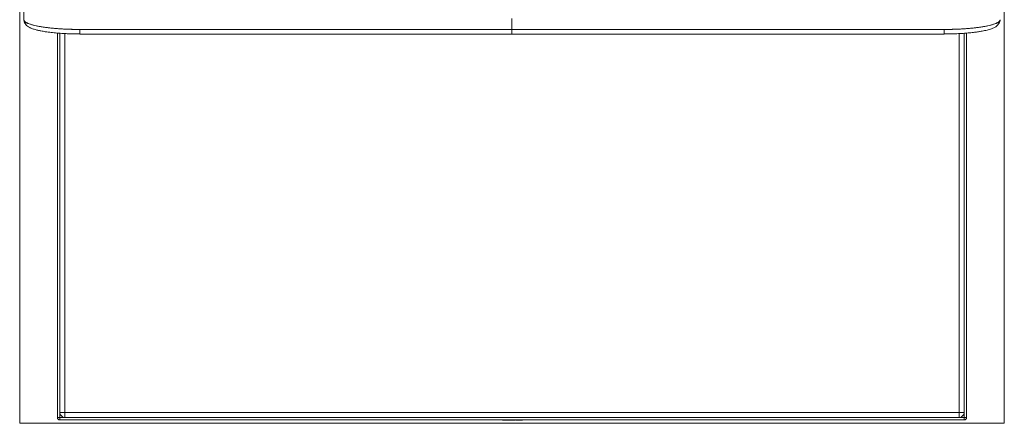
# Model space of a CAD drawing. Units: millimetres. Extents: x 489 to 5584, y 994 to 5564.
# Drawn here: x 489 to 2438, y 994 to 1793 of the extents above; entities that cross this region are included whole.
import ezdxf

# ---------------------------------------------------------------- set-up
doc = ezdxf.new("R2010")
doc.units = ezdxf.units.MM
doc.layers.add('1', color=7, linetype='Continuous', true_color=0xffffff)

msp = doc.modelspace()

# ---------------------------------------------------------------- linework, layer by layer
at = {"layer": '1', "color": 8, "linetype": 'Continuous', "lineweight": 18}
for p, q in [((489.1, 993.6), (489.1, 3113.8)), ((2438.2, 3113.8), (2438.2, 993.6)), ((489.1, 993.6), (2438.2, 993.6))]:
    msp.add_line(p, q, dxfattribs=at)
at = {"layer": '1', "color": 155, "linetype": 'Continuous', "lineweight": 18}
for p, q in [((563.6, 1005.2), (563.6, 1766.2)), ((568.6, 1015.2), (568.6, 1765.8)), ((608.1, 1764.3), (1463.6, 1764.3)), ((1463.6, 1764.3), (2319.1, 1764.3)), ((2358.6, 1765.8), (2358.6, 1015.2)), ((2363.6, 1766.2), (2363.6, 1005.2)), ((2358.6, 1000.2), (568.6, 1000.2)), ((2348.6, 1005.2), (578.6, 1005.2)), ((1444.7, 999.9), (1444.7, 1000.2)), ((1444.7, 999.9), (1446.8, 999.9)), ((1446.8, 999.9), (1446.8, 1000.2)), ((1446.8, 999.9), (1447.8, 999.9)), ((1447.8, 999.9), (1447.8, 1000.2)), ((1447.8, 999.9), (1449, 999.9)), ((1449, 999.9), (1449, 1000.2)), ((1449, 999.9), (1451, 999.9)), ((1451, 999.9), (1451, 1000.2)), ((1451.5, 999.9), (1451.5, 1000.2)), ((1456.3, 999.9), (1456.3, 1000.2)), ((1457.2, 999.9), (1457.2, 1000.2)), ((1457.6, 999.9), (1457.6, 1000.2)), ((1457.6, 999.9), (1459.6, 999.9)), ((1459.6, 999.9), (1459.6, 1000.2)), ((1459.6, 999.9), (1461.7, 999.9)), ((1461.7, 999.9), (1461.7, 1000.2)), ((1461.7, 999.9), (1463.6, 999.9)), ((1463.6, 999.9), (1463.6, 1000.2)), ((1464.1, 999.9), (1464.1, 1000.2)), ((1467.7, 999.9), (1467.7, 1000.2)), ((1468.7, 999.9), (1468.7, 1000.2)), ((1470, 999.9), (1470, 1000.2)), ((1471.4, 999.9), (1471.4, 1000.2)), ((1476.2, 999.9), (1476.2, 1000.2)), ((1477.1, 999.9), (1477.1, 1000.2)), ((1477.5, 999.9), (1477.5, 1000.2)), ((1477.5, 999.9), (1477.5, 1000.2)), ((1477.5, 999.9), (1480, 999.9)), ((1477.5, 999.9), (1477.5, 999.9)), ((1480, 999.9), (1480, 1000.2)), ((1480, 999.9), (1481.1, 999.9)), ((1481.1, 999.9), (1481.1, 1000.2)), ((1481.1, 999.9), (1482.2, 999.9)), ((1482.2, 999.9), (1482.2, 1000.2)), ((1482.2, 999.9), (1484.7, 999.9)), ((1484.7, 999.9), (1484.7, 1000.2))]:
    msp.add_line(p, q, dxfattribs=at)
at = {"layer": '1', "color": 155, "linetype": 'Continuous', "lineweight": 13}
for p, q in [((578.6, 1765.2), (578.6, 1015.2)), ((2348.6, 1015.2), (2348.6, 1765.2)), ((568.6, 1015.2), (568.6, 1005.2)), ((578.6, 1015.2), (568.6, 1015.2)), ((578.6, 1015.2), (578.6, 1005.2)), ((578.6, 1015.2), (2348.6, 1015.2)), ((2348.6, 1015.2), (2348.6, 1005.2)), ((2358.6, 1015.2), (2348.6, 1015.2)), ((2358.6, 1005.2), (2358.6, 1015.2)), ((563.6, 1005.2), (568.6, 1005.2)), ((568.6, 1005.2), (578.6, 1005.2)), ((568.6, 1000.2), (568.6, 1005.2)), ((2348.6, 1005.2), (2358.6, 1005.2)), ((2358.6, 1005.2), (2358.6, 1000.2)), ((2358.6, 1005.2), (2363.6, 1005.2))]:
    msp.add_line(p, q, dxfattribs=at)
at = {"layer": '1', "color": 155, "linetype": 'Continuous', "lineweight": 18}
for centre, radius, start, end in [((578.6, 1015.2), 10, 180, 270), ((2348.6, 1015.2), 10, 270, 0), ((568.6, 1005.2), 5, 180, 270), ((2358.6, 1005.2), 5, 270, 0)]:
    msp.add_arc(centre, radius, start, end, dxfattribs=at)
for points, knots in [([(1463.6, 1773.4), (1420.6, 1773.4), (1286.3, 1773.4), (1060.8, 1773.4), (832.7, 1773.4), (684.5, 1773.4), (626, 1773.4), (612.5, 1773.4), (610, 1773.4), (608.6, 1773.4), (606.4, 1773.4), (603.2, 1773.4), (600.2, 1773.5), (598.4, 1773.5), (597.7, 1773.5), (596.5, 1773.5), (594, 1773.6), (589.1, 1773.7), (582.1, 1773.9), (573.8, 1774.3), (565.8, 1774.9), (559.3, 1775.4), (554.3, 1775.8), (549.3, 1776.3), (543.4, 1777), (536.6, 1777.9), (530.3, 1778.9), (524.4, 1780), (519, 1781.2), (514.2, 1782.4), (509.9, 1783.7), (506.8, 1784.8), (504.6, 1785.7), (503.1, 1786.4), (501.8, 1787.1), (500.7, 1787.8), (499.7, 1788.5), (498.8, 1789.3), (498.2, 1790), (497.8, 1790.6), (497.6, 1790.9), (497.5, 1791.2), (497.3, 1791.5), (497.2, 1791.9), (497.1, 1792.2), (497.1, 1792.5), (497.1, 1792.8), (497.1, 1793.2), (497.1, 1794), (497.1, 1795.2), (497.1, 1798.2), (497.1, 1808.6), (497.1, 1834.3), (497.1, 1873.9), (497.1, 1913.5), (497.1, 1941.2), (497.1, 1954.2), (497.1, 1959.2), (497.1, 1960.3)], [0, 0, 0, 0, 0.064752, 0.201939, 0.339127, 0.407721, 0.424869, 0.427013, 0.428084, 0.42862, 0.429156, 0.4313, 0.433443, 0.433711, 0.433979, 0.434515, 0.435587, 0.43773, 0.442018, 0.446305, 0.450592, 0.454879, 0.457022, 0.459166, 0.463453, 0.46774, 0.472027, 0.476314, 0.480601, 0.484889, 0.489176, 0.493463, 0.495606, 0.49775, 0.499893, 0.502037, 0.504181, 0.506324, 0.508468, 0.510611, 0.511147, 0.511683, 0.512755, 0.513827, 0.514898, 0.51597, 0.516506, 0.517042, 0.519185, 0.523473, 0.52776, 0.544908, 0.613502, 0.750689, 0.887877, 0.95647, 0.990767, 1, 1, 1, 1]), ([(1463.6, 1773.4), (1463.6, 1774.7), (1463.6, 1776), (1463.6, 1777.8), (1463.6, 1778.4), (1463.6, 1779.2), (1463.6, 1779.5), (1463.6, 1780.1), (1463.6, 1780.4), (1463.6, 1781.2), (1463.6, 1781.7), (1463.6, 1782.7), (1463.6, 1783.2), (1463.6, 1784), (1463.6, 1784.2), (1463.6, 1784.7), (1463.6, 1784.9), (1463.6, 1785.6), (1463.6, 1786.1), (1463.6, 1786.9), (1463.6, 1787.4), (1463.6, 1788.2), (1463.6, 1788.6), (1463.6, 1789.4), (1463.6, 1789.8), (1463.6, 1790.6), (1463.6, 1790.9), (1463.6, 1791.5), (1463.6, 1791.7), (1463.6, 1792), (1463.6, 1792.2), (1463.6, 1792.7), (1463.6, 1793), (1463.6, 1793.5), (1463.6, 1793.7), (1463.6, 1794), (1463.6, 1794.4), (1463.6, 1794.7), (1463.6, 1795), (1463.6, 1795.2), (1463.6, 1795.3)], [0, 0, 0, 0, 0.125, 0.125, 0.1875, 0.1875, 0.21875, 0.21875, 0.25, 0.25, 0.3125, 0.3125, 0.375, 0.375, 0.40625, 0.40625, 0.4375, 0.4375, 0.5, 0.5, 0.5625, 0.5625, 0.625, 0.625, 0.6875, 0.6875, 0.75, 0.75, 0.78125, 0.78125, 0.8125, 0.8125, 0.875, 0.875, 0.90625, 0.90625, 0.9375, 0.96875, 0.96875, 1, 1, 1, 1]), ([(497.6, 1790.8), (497.8, 1789.4), (498.6, 1786.8), (501, 1782.9), (504.2, 1779.8), (507.6, 1777.7), (509.8, 1776.6), (512.9, 1775.3), (517.8, 1773.6), (524.3, 1771.8), (531.6, 1770.3), (540.3, 1768.8), (550.9, 1767.4), (563, 1766.1), (574.5, 1765.3), (585.9, 1764.8), (596.8, 1764.5), (604.2, 1764.4), (608.1, 1764.4)], [0, 0, 0, 0, 0.042741, 0.081487, 0.130904, 0.169806, 0.200216, 0.229149, 0.30717, 0.386867, 0.447319, 0.5245, 0.618859, 0.699924, 0.790842, 0.856532, 0.925989, 1, 1, 1, 1]), ([(2430.1, 1792.6), (2430.1, 1792.4), (2430.1, 1792.2), (2430, 1791.9), (2429.9, 1791.5), (2429.8, 1791.2), (2429.7, 1790.9), (2429.5, 1790.6), (2429.1, 1790), (2428.4, 1789.3), (2427.6, 1788.5), (2426.6, 1787.8), (2425.4, 1787.1), (2424.1, 1786.4), (2422.6, 1785.7), (2420.4, 1784.8), (2417.3, 1783.7), (2413, 1782.4), (2408.2, 1781.2), (2402.8, 1780), (2396.9, 1778.9), (2390.6, 1777.9), (2383.8, 1777), (2377.9, 1776.3), (2373, 1775.8), (2367.9, 1775.4), (2361.4, 1774.9), (2353.4, 1774.3), (2345.2, 1773.9), (2338.2, 1773.7), (2333.2, 1773.6), (2330.8, 1773.5), (2329.5, 1773.5), (2328.8, 1773.5), (2327, 1773.5), (2324, 1773.4), (2320.8, 1773.4), (2318.7, 1773.4), (2317.2, 1773.4), (2314.7, 1773.4), (2301.2, 1773.4), (2242.8, 1773.4), (2094.5, 1773.4), (1866.5, 1773.4), (1641, 1773.4), (1506.7, 1773.4), (1463.6, 1773.4)], [0, 0, 0, 0, 0.001802, 0.00388, 0.005958, 0.008036, 0.009075, 0.010114, 0.014269, 0.018425, 0.02258, 0.026736, 0.030891, 0.035047, 0.039203, 0.043358, 0.051669, 0.05998, 0.068291, 0.076603, 0.084914, 0.093225, 0.101536, 0.109847, 0.114003, 0.118158, 0.126469, 0.13478, 0.143091, 0.151403, 0.155558, 0.157636, 0.158675, 0.159194, 0.159714, 0.163869, 0.168025, 0.169064, 0.170103, 0.17218, 0.176336, 0.20958, 0.342558, 0.608514, 0.87447, 1, 1, 1, 1]), ([(2319.1, 1764.4), (2324.2, 1764.4), (2333.8, 1764.5), (2347.3, 1765), (2358.9, 1765.7), (2369.6, 1766.6), (2378.8, 1767.7), (2387.1, 1768.8), (2395.5, 1770.2), (2404.6, 1772.2), (2411.8, 1774.3), (2417.6, 1776.6), (2422.7, 1779.6), (2426.6, 1783.4), (2428.8, 1787.4), (2429.4, 1789.6), (2429.6, 1790.8)], [0, 0, 0, 0, 0.096959, 0.18448, 0.263514, 0.332778, 0.410915, 0.473751, 0.533885, 0.630554, 0.736234, 0.792934, 0.855128, 0.924477, 0.961637, 1, 1, 1, 1]), ([(1451.5, 999.9), (1452.1, 999.9), (1452.9, 999.9), (1453.9, 999.9), (1454.9, 999.9), (1455.7, 999.9), (1456.3, 999.9)], [0, 0, 0, 0, 0.5, 0.5, 0.5, 1, 1, 1, 1]), ([(1464.1, 999.9), (1464.2, 999.9), (1466.5, 999.9), (1466.5, 999.9), (1467, 999.9), (1467.4, 999.9), (1467.7, 999.9)], [0, 0, 0, 0, 0.5, 0.5, 0.5, 1, 1, 1, 1]), ([(1471.4, 999.9), (1472, 999.9), (1472.8, 999.9), (1473.8, 999.9), (1474.8, 999.9), (1475.6, 999.9), (1476.2, 999.9)], [0, 0, 0, 0, 0.5, 0.5, 0.5, 1, 1, 1, 1])]:
    msp.add_open_spline(points, degree=3, knots=knots, dxfattribs=at)
for points in [[(497.7, 1790.8), (497.3, 1791.4), (497.1, 1792.1), (497.1, 1792.7)], [(2430.1, 1792.7), (2430.1, 1792.1), (2429.9, 1791.4), (2429.6, 1790.8)], [(1456.3, 999.9), (1456.9, 999.9), (1457.2, 999.9), (1457.2, 999.9)], [(1467.7, 999.9), (1468.1, 999.9), (1468.4, 999.9), (1468.7, 999.9)], [(1468.7, 999.9), (1469.6, 999.9), (1470, 999.9), (1470, 999.9)], [(1476.2, 999.9), (1476.8, 999.9), (1477.1, 999.9), (1477.1, 999.9)]]:
    msp.add_open_spline(points, degree=3, dxfattribs=at)
at = {"layer": '1', "color": 155, "linetype": 'Continuous', "lineweight": 13}
for points, knots in [([(608.1, 1773.4), (600.8, 1773.4), (593.6, 1773.5), (582.9, 1773.9), (579.4, 1774.1), (572.5, 1774.4), (569, 1774.6), (558.9, 1775.4), (552.5, 1776), (543.5, 1777), (540.6, 1777.4), (534.9, 1778.2), (532.2, 1778.6), (524.5, 1780), (519.9, 1780.9), (514.9, 1782.2), (513.9, 1782.5), (512, 1783.1), (511.1, 1783.3), (508.5, 1784.2), (507, 1784.7), (504.2, 1785.9), (503, 1786.5), (500.9, 1787.7), (500, 1788.3), (498.5, 1789.5), (498, 1790.2), (497.7, 1790.8)], [0, 0, 0, 0, 0.133404, 0.133404, 0.200107, 0.200107, 0.266809, 0.266809, 0.400213, 0.400213, 0.466916, 0.466916, 0.533618, 0.533618, 0.667022, 0.667022, 0.700374, 0.700374, 0.733725, 0.733725, 0.800427, 0.800427, 0.867129, 0.867129, 0.933831, 0.933831, 1, 1, 1, 1]), ([(2429.6, 1790.8), (2429.2, 1790.2), (2428.7, 1789.5), (2427.3, 1788.3), (2426.4, 1787.7), (2424.3, 1786.5), (2423, 1785.9), (2420.3, 1784.7), (2418.7, 1784.2), (2416.1, 1783.3), (2415.2, 1783.1), (2413.4, 1782.5), (2412.4, 1782.2), (2407.3, 1780.9), (2402.7, 1780), (2395, 1778.6), (2392.3, 1778.2), (2386.7, 1777.4), (2383.7, 1777), (2374.7, 1776), (2368.3, 1775.4), (2358.2, 1774.6), (2354.8, 1774.4), (2347.8, 1774.1), (2344.3, 1773.9), (2333.6, 1773.5), (2326.4, 1773.4), (2319.1, 1773.4)], [0, 0, 0, 0, 0.066122, 0.066122, 0.132827, 0.132827, 0.199533, 0.199533, 0.266239, 0.266239, 0.299591, 0.299591, 0.332944, 0.332944, 0.466355, 0.466355, 0.533061, 0.533061, 0.599767, 0.599767, 0.733178, 0.733178, 0.799883, 0.799883, 0.866589, 0.866589, 1, 1, 1, 1])]:
    msp.add_open_spline(points, degree=3, knots=knots, dxfattribs=at)
for points, weights, degree in [([(608.1, 1773.4), (608.1, 1768.9), (608.1, 1764.9), (608.1, 1764.4)], [0.852044095521, 0.629343051872, 0.51230154521, 0.500919575535], 3), ([(2319.1, 1773.4), (2319.1, 1765.1), (2319.1, 1764.4)], [1, 0.758523207323, 0.915219111425], 2)]:
    msp.add_rational_spline(points, weights, degree=degree, dxfattribs=at)
for points in [[(1463.6, 1773.4), (608.1, 1773.4)], [(2319.1, 1773.4), (1463.6, 1773.4)]]:
    msp.add_open_spline(points, degree=1, dxfattribs=at)
at = {"layer": '1', "color": 155, "linetype": 'Continuous', "lineweight": 18}
for points, weights, degree in [([(608.1, 1764.4), (608.1, 1764.4), (608.1, 1764.3), (608.1, 1764.3)], [0.500919580952, 0.50030997931, 0.500003462046, 0.500000029162], 3), ([(1463.6, 1764.3), (1463.6, 1764.3), (1463.6, 1768.7), (1463.6, 1773.4)], [0.503915104992, 0.530800587381, 0.696155376108, 0.999979471172], 3), ([(2319.1, 1764.4), (2319.1, 1764.3), (2319.1, 1764.3)], [0.915219049374, 0.925861582383, 0.93834085096], 2)]:
    msp.add_rational_spline(points, weights, degree=degree, dxfattribs=at)

doc.saveas('drawing.dxf')
